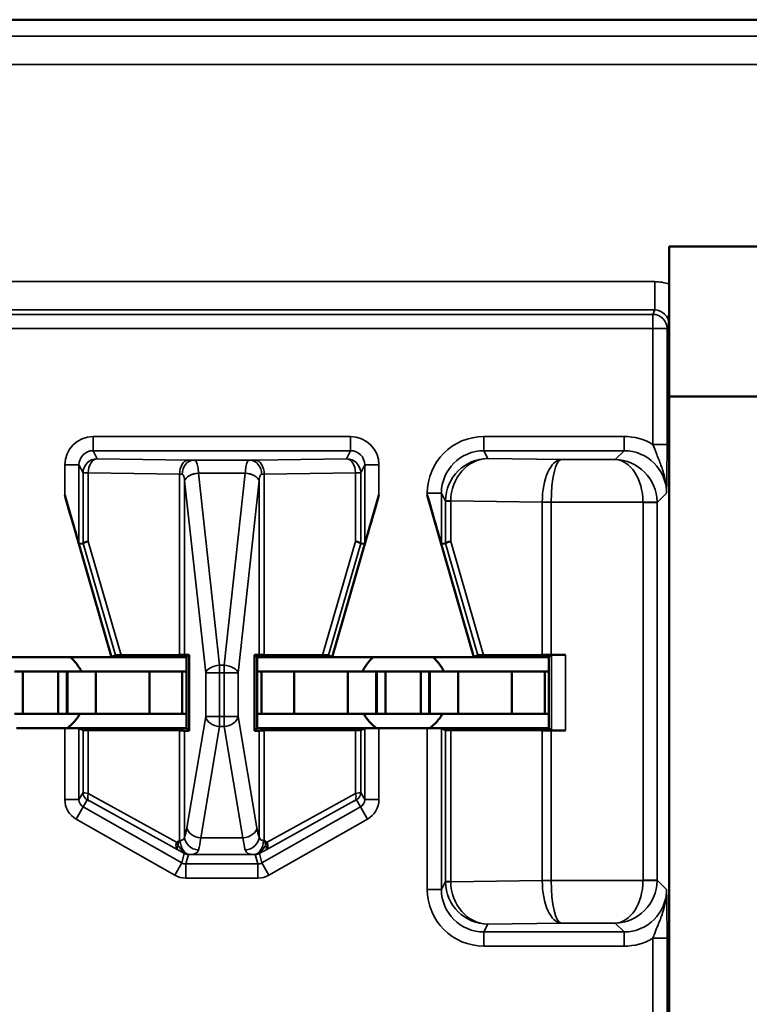
# Model space of a CAD drawing. Units: inches. Extents: x 0.1 to 45.2, y 0.8 to 28.5.
# Drawn here: x 21.7 to 21.9, y 8.2 to 8.6 of the extents above; entities that cross this region are included whole.
import ezdxf

# ---------------------------------------------------------------- set-up
doc = ezdxf.new("R2010")
doc.units = ezdxf.units.IN
doc.header["$LTSCALE"] = 1.333333
doc.header["$MEASUREMENT"] = 0
doc.layers.add('Visible (ANSI)', color=7, linetype='Continuous', lineweight=50)
doc.layers.add('Visible Narrow (ANSI)', color=7, linetype='Continuous', lineweight=35)

msp = doc.modelspace()

# ---------------------------------------------------------------- linework, layer by layer
at = {"layer": 'Visible (ANSI)'}
for p, q in [((23.21495, 8.56141), (19.03745, 8.56141)), ((19.84745, 8.56141), (22.43745, 8.56141)), ((21.88045, 8.46806), (21.88045, 8.48141)), ((21.88045, 8.48141), (21.98445, 8.48141)), ((21.88045, 8.18075), (21.88045, 8.46806)), ((21.98445, 8.42841), (21.88045, 8.42841)), ((21.68345, 8.33641), (21.66699, 8.39365)), ((21.76145, 8.33641), (21.77791, 8.39365)), ((21.81145, 8.33641), (21.79499, 8.39365)), ((21.67199, 8.37641), (21.67342, 8.37661)), ((21.77148, 8.37661), (21.77291, 8.37641)), ((21.79999, 8.37641), (21.80142, 8.37661)), ((21.63345, 8.33641), (21.68345, 8.33641)), ((21.68345, 8.33641), (21.68484, 8.33718)), ((21.70995, 8.33641), (21.68345, 8.33641)), ((21.70748, 8.33727), (21.68689, 8.3372)), ((21.70926, 8.33729), (21.71087, 8.33733)), ((21.71087, 8.33733), (21.70995, 8.33641)), ((21.70995, 8.31141), (21.70995, 8.33641)), ((21.71087, 8.33733), (21.71087, 8.31048)), ((21.73403, 8.31048), (21.73403, 8.33733)), ((21.73403, 8.33733), (21.73563, 8.33729)), ((21.73495, 8.33641), (21.73403, 8.33733)), ((21.73495, 8.33641), (21.73495, 8.31141)), ((21.76145, 8.33641), (21.73495, 8.33641)), ((21.75801, 8.3372), (21.73741, 8.33727)), ((21.76006, 8.33718), (21.76145, 8.33641)), ((21.76145, 8.33641), (21.81145, 8.33641)), ((21.81145, 8.33641), (21.81284, 8.33718)), ((21.83795, 8.33641), (21.81145, 8.33641)), ((21.83557, 8.33727), (21.81489, 8.3372)), ((21.8388, 8.33726), (21.83795, 8.33641)), ((21.83795, 8.31141), (21.83795, 8.33641)), ((21.8438, 8.33728), (21.83872, 8.33728)), ((21.6492, 8.33141), (21.6522, 8.33141)), ((21.6522, 8.33141), (21.6647, 8.33141)), ((21.6522, 8.31641), (21.6522, 8.33141)), ((21.6677, 8.33141), (21.6647, 8.33141)), ((21.6647, 8.31641), (21.6647, 8.33141)), ((21.6677, 8.33141), (21.66795, 8.33141)), ((21.6677, 8.31641), (21.6677, 8.33141)), ((21.67795, 8.33141), (21.66795, 8.33141)), ((21.66795, 8.31641), (21.66795, 8.33141)), ((21.6969, 8.33141), (21.67795, 8.33141)), ((21.67795, 8.31641), (21.67795, 8.33141)), ((21.6969, 8.33141), (21.70845, 8.33141)), ((21.6969, 8.31641), (21.6969, 8.33141)), ((21.70845, 8.33141), (21.70995, 8.33141)), ((21.70845, 8.31641), (21.70845, 8.33141)), ((21.73645, 8.33141), (21.73495, 8.33141)), ((21.748, 8.33141), (21.73645, 8.33141)), ((21.73645, 8.31641), (21.73645, 8.33141)), ((21.748, 8.33141), (21.76695, 8.33141)), ((21.748, 8.31641), (21.748, 8.33141)), ((21.76695, 8.33141), (21.77695, 8.33141)), ((21.76695, 8.31641), (21.76695, 8.33141)), ((21.7772, 8.33141), (21.77695, 8.33141)), ((21.77695, 8.31641), (21.77695, 8.33141)), ((21.7772, 8.33141), (21.7802, 8.33141)), ((21.7772, 8.31641), (21.7772, 8.33141)), ((21.7802, 8.33141), (21.7927, 8.33141)), ((21.7802, 8.31641), (21.7802, 8.33141)), ((21.7957, 8.33141), (21.7927, 8.33141)), ((21.7927, 8.31641), (21.7927, 8.33141)), ((21.7957, 8.33141), (21.79595, 8.33141)), ((21.7957, 8.31641), (21.7957, 8.33141)), ((21.80595, 8.33141), (21.79595, 8.33141)), ((21.79595, 8.31641), (21.79595, 8.33141)), ((21.8249, 8.33141), (21.80595, 8.33141)), ((21.80595, 8.31641), (21.80595, 8.33141)), ((21.8249, 8.33141), (21.83645, 8.33141)), ((21.8249, 8.31641), (21.8249, 8.33141)), ((21.83645, 8.33141), (21.83795, 8.33141)), ((21.83645, 8.31641), (21.83645, 8.33141)), ((21.6492, 8.31641), (21.6522, 8.31641)), ((21.6522, 8.31641), (21.6647, 8.31641)), ((21.6677, 8.31641), (21.6647, 8.31641)), ((21.6677, 8.31641), (21.66795, 8.31641)), ((21.67795, 8.31641), (21.66795, 8.31641)), ((21.6969, 8.31641), (21.67795, 8.31641)), ((21.6969, 8.31641), (21.70845, 8.31641)), ((21.70845, 8.31641), (21.70995, 8.31641)), ((21.73645, 8.31641), (21.73495, 8.31641)), ((21.748, 8.31641), (21.73645, 8.31641)), ((21.748, 8.31641), (21.76695, 8.31641)), ((21.76695, 8.31641), (21.77695, 8.31641)), ((21.7772, 8.31641), (21.77695, 8.31641)), ((21.7772, 8.31641), (21.7802, 8.31641)), ((21.7802, 8.31641), (21.7927, 8.31641)), ((21.7957, 8.31641), (21.7927, 8.31641)), ((21.7957, 8.31641), (21.79595, 8.31641)), ((21.80595, 8.31641), (21.79595, 8.31641)), ((21.8249, 8.31641), (21.80595, 8.31641)), ((21.8249, 8.31641), (21.83645, 8.31641)), ((21.83645, 8.31641), (21.83795, 8.31641)), ((21.66699, 8.31141), (21.64991, 8.31141)), ((21.70995, 8.31141), (21.66699, 8.31141)), ((21.67342, 8.31067), (21.67199, 8.31138)), ((21.70995, 8.31141), (21.71087, 8.31048)), ((21.73495, 8.31141), (21.73403, 8.31048)), ((21.73495, 8.31141), (21.77791, 8.31141)), ((21.77291, 8.31138), (21.77148, 8.31067)), ((21.79499, 8.31141), (21.77791, 8.31141)), ((21.83795, 8.31141), (21.79499, 8.31141)), ((21.80142, 8.31067), (21.79999, 8.31138)), ((21.8388, 8.31055), (21.83795, 8.31141)), ((21.67527, 8.31065), (21.70748, 8.31054)), ((21.71087, 8.31048), (21.70926, 8.31052)), ((21.73563, 8.31052), (21.73403, 8.31048)), ((21.73741, 8.31054), (21.76962, 8.31065)), ((21.80327, 8.31065), (21.83557, 8.31054)), ((21.83872, 8.31053), (21.8438, 8.31053))]:
    msp.add_line(p, q, dxfattribs=at)
for centre, start, end in [((21.65845, 8.32441), 25.9445, 48.5904), ((21.78645, 8.32441), 131.4096, 154.0555), ((21.78645, 8.32441), 25.9445, 48.5904), ((21.65845, 8.32441), 305.6591, 330), ((21.78645, 8.32441), 210, 234.3409), ((21.78645, 8.32441), 305.6591, 330)]:
    msp.add_arc(centre, 0.016, start, end, dxfattribs=at)
for centre, major_axis, ratio, start_param, end_param in [((21.66699, 8.3938), (0.005, -0.01739), 0.002411, 4.720776, 6.282846), ((21.77791, 8.3938), (-0.005, -0.01739), 0.002411, 0.00034, 1.562409), ((21.79499, 8.3938), (0.005, -0.01739), 0.002411, 4.720776, 6.282846), ((21.67842, 8.37732), (-0.005, -0.00071), 0.111384, 5.377883, 6.258655), ((21.76648, 8.37732), (0.005, -0.00071), 0.111384, 0.024531, 0.905302), ((21.80642, 8.37732), (-0.005, -0.00071), 0.111384, 5.377883, 6.258655), ((21.67339, 8.3947), (0.00003, -0.01809), 0.002474, 0.000344, 0.031733), ((21.77151, 8.3947), (-0.00003, -0.01809), 0.002474, 6.251453, 6.282842), ((21.80139, 8.3947), (0.00003, -0.01809), 0.002474, 0.000344, 0.031733), ((21.69005, 8.33718), (-0.00521, 0), 0.004293, 5.363321, 6.275481), ((21.70434, 8.33729), (0.005, 0), 0.004363, 5.393687, 6.114795), ((21.74056, 8.33729), (0.005, 0), 0.004363, 3.309983, 4.031091), ((21.75485, 8.33718), (-0.00521, 0), 0.004293, 3.149297, 4.061457), ((21.81805, 8.33718), (-0.00521, 0), 0.004293, 5.363321, 6.275481), ((21.83872, 8.33726), (0.005, 0), 0.004363, 1.570796, 2.252095), ((21.8438, 8.33726), (0.005, 0), 0.004363, 1.570796, 3.137229), ((21.66699, 8.31138), (-0.005, 0), 0.004363, 3.150319, 4.712389), ((21.67842, 8.31067), (-0.005, 0), 0.004363, 0.008727, 0.889498), ((21.76648, 8.31067), (-0.005, 0), 0.004363, 2.252095, 3.132866), ((21.77791, 8.31138), (-0.005, 0), 0.004363, 4.712389, 6.274458), ((21.79499, 8.31138), (-0.005, 0), 0.004363, 3.150319, 4.712389), ((21.80642, 8.31067), (-0.005, 0), 0.004363, 0.008727, 0.889498), ((21.70434, 8.31052), (-0.005, 0), 0.004363, 3.309983, 4.031091), ((21.74056, 8.31052), (-0.005, 0), 0.004363, 5.393687, 6.114795), ((21.83872, 8.31055), (-0.005, 0), 0.004363, 0.889498, 1.570796), ((21.8438, 8.31055), (-0.005, 0), 0.004363, 0.004363, 1.570796)]:
    msp.add_ellipse(centre, major_axis=major_axis, ratio=ratio, start_param=start_param, end_param=end_param, dxfattribs=at)
msp.add_open_spline([(21.88028, 8.45398), (21.88028, 8.45399), (21.88028, 8.45401), (21.88032, 8.45554), (21.88035, 8.45714), (21.8804, 8.46029), (21.88042, 8.46176), (21.88044, 8.46508), (21.88045, 8.46656), (21.88045, 8.46806)], degree=3, knots=[-0.00022415, -0.00022415, -0.00022415, -0.00022415, 0, 0, 0.01995097, 0.01995097, 0.03004104, 0.03004104, 0.03747836, 0.03747836, 0.03747836, 0.03747836], dxfattribs=at)
at = {"layer": 'Visible Narrow (ANSI)'}
for p, q in [((23.21495, 8.55559), (19.04326, 8.55559)), ((19.04326, 8.54559), (23.21495, 8.54559)), ((21.87529, 8.46898), (20.69961, 8.46898)), ((21.87529, 8.46898), (21.87529, 8.45899)), ((20.69961, 8.45899), (21.87529, 8.45899)), ((21.87466, 8.45743), (20.70024, 8.45743)), ((21.87529, 8.45899), (21.87466, 8.45743)), ((21.87466, 8.45743), (21.87466, 8.45244)), ((21.87966, 8.45244), (21.88028, 8.45398)), ((20.70024, 8.45244), (21.87466, 8.45244)), ((21.87466, 8.45244), (21.87966, 8.45244)), ((21.87466, 8.45244), (21.87466, 8.41154)), ((21.87966, 8.41154), (21.87966, 8.45244)), ((21.76791, 8.41432), (21.67699, 8.41432)), ((21.67699, 8.40932), (21.67699, 8.41432)), ((21.76791, 8.40932), (21.76791, 8.41432)), ((21.86449, 8.41432), (21.81499, 8.41432)), ((21.81499, 8.40932), (21.81499, 8.41432)), ((21.86449, 8.40932), (21.86449, 8.41432)), ((21.87466, 8.41154), (21.87966, 8.41154)), ((21.67699, 8.40932), (21.76791, 8.40932)), ((21.67842, 8.40646), (21.67699, 8.40932)), ((21.76791, 8.40932), (21.76648, 8.40646)), ((21.81638, 8.40654), (21.81499, 8.40932)), ((21.81499, 8.40932), (21.86449, 8.40932)), ((21.86449, 8.40932), (21.86134, 8.40617)), ((21.71063, 8.406), (21.67842, 8.40646)), ((21.73242, 8.40597), (21.71248, 8.40597)), ((21.76648, 8.40646), (21.73426, 8.406)), ((21.84227, 8.40617), (21.81638, 8.40654)), ((21.86134, 8.40617), (21.84227, 8.40617)), ((21.66699, 8.40432), (21.66699, 8.39365)), ((21.67199, 8.40432), (21.66699, 8.40432)), ((21.67199, 8.37641), (21.67199, 8.40432)), ((21.67199, 8.40432), (21.67342, 8.40146)), ((21.67342, 8.40146), (21.67342, 8.37662)), ((21.67527, 8.40146), (21.67342, 8.40146)), ((21.67527, 8.37732), (21.67527, 8.40146)), ((21.67527, 8.40146), (21.70748, 8.401)), ((21.70748, 8.401), (21.70748, 8.33727)), ((21.71419, 8.40142), (21.73071, 8.40142)), ((21.72167, 8.33365), (21.71419, 8.40138)), ((21.7307, 8.40138), (21.72323, 8.33365)), ((21.73741, 8.401), (21.76962, 8.40146)), ((21.73741, 8.33727), (21.73741, 8.401)), ((21.76962, 8.40146), (21.76962, 8.37732)), ((21.77148, 8.40146), (21.76962, 8.40146)), ((21.77148, 8.40146), (21.77291, 8.40432)), ((21.77148, 8.37662), (21.77148, 8.40146)), ((21.77291, 8.40432), (21.77791, 8.40432)), ((21.77291, 8.40432), (21.77291, 8.37641)), ((21.77791, 8.39365), (21.77791, 8.40432)), ((21.70926, 8.39865), (21.71674, 8.33093)), ((21.70926, 8.33729), (21.70926, 8.39865)), ((21.72816, 8.33093), (21.73563, 8.39865)), ((21.73563, 8.39865), (21.73563, 8.33729)), ((21.79499, 8.39432), (21.79499, 8.39365)), ((21.79999, 8.39432), (21.79499, 8.39432)), ((21.79999, 8.39432), (21.80142, 8.39146)), ((21.79999, 8.37641), (21.79999, 8.39432)), ((21.87617, 8.391), (21.87949, 8.39432)), ((21.80327, 8.39146), (21.80142, 8.39146)), ((21.80142, 8.39146), (21.80142, 8.37662)), ((21.80327, 8.39159), (21.83557, 8.39114)), ((21.80327, 8.37732), (21.80327, 8.39146)), ((21.83872, 8.39117), (21.83557, 8.39119)), ((21.83872, 8.39114), (21.83557, 8.39114)), ((21.83557, 8.39114), (21.83557, 8.33727)), ((21.83872, 8.39117), (21.87117, 8.39117)), ((21.83872, 8.39114), (21.83872, 8.39117)), ((21.83872, 8.33728), (21.83872, 8.39114)), ((21.87617, 8.39126), (21.87117, 8.39117)), ((21.87617, 8.391), (21.87117, 8.391)), ((21.87117, 8.391), (21.87117, 8.25781)), ((21.87617, 8.25781), (21.87617, 8.391)), ((21.68689, 8.3372), (21.67527, 8.37732)), ((21.76962, 8.37732), (21.75801, 8.3372)), ((21.81489, 8.3372), (21.80327, 8.37732)), ((21.67342, 8.37661), (21.68484, 8.33718)), ((21.76006, 8.33718), (21.77148, 8.37661)), ((21.80142, 8.37661), (21.81284, 8.33718)), ((21.8388, 8.33726), (21.8388, 8.31055)), ((21.8438, 8.31053), (21.8438, 8.33728)), ((21.72167, 8.33365), (21.72167, 8.33093)), ((21.72323, 8.33365), (21.72167, 8.33365)), ((21.72323, 8.33093), (21.72323, 8.33365)), ((21.71674, 8.33093), (21.72167, 8.33093)), ((21.71674, 8.33093), (21.71674, 8.31548)), ((21.72167, 8.31548), (21.72167, 8.33093)), ((21.72167, 8.33093), (21.72323, 8.33093)), ((21.72323, 8.33093), (21.72323, 8.31548)), ((21.72323, 8.33093), (21.72816, 8.33093)), ((21.72816, 8.31548), (21.72816, 8.33093)), ((21.71674, 8.31548), (21.71007, 8.27621)), ((21.72167, 8.31548), (21.71674, 8.31548)), ((21.72167, 8.31548), (21.72167, 8.31194)), ((21.72323, 8.31548), (21.72167, 8.31548)), ((21.72323, 8.31194), (21.72323, 8.31548)), ((21.72816, 8.31548), (21.72323, 8.31548)), ((21.73483, 8.27621), (21.72816, 8.31548)), ((21.66699, 8.31141), (21.66699, 8.28623)), ((21.67199, 8.28623), (21.67199, 8.31138)), ((21.67342, 8.31067), (21.67342, 8.28871)), ((21.715, 8.27267), (21.72167, 8.31194)), ((21.72167, 8.31194), (21.72323, 8.31194)), ((21.72323, 8.31194), (21.7299, 8.27267)), ((21.77148, 8.28871), (21.77148, 8.31067)), ((21.77291, 8.31138), (21.77291, 8.28623)), ((21.77791, 8.28623), (21.77791, 8.31141)), ((21.79499, 8.31141), (21.79499, 8.25449)), ((21.79999, 8.25449), (21.79999, 8.31138)), ((21.80142, 8.31067), (21.80142, 8.25735)), ((21.67527, 8.28832), (21.67527, 8.31065)), ((21.70748, 8.31054), (21.70748, 8.27181)), ((21.70926, 8.27302), (21.70926, 8.31052)), ((21.73563, 8.31052), (21.73563, 8.27302)), ((21.73741, 8.27181), (21.73741, 8.31054)), ((21.76962, 8.31065), (21.76962, 8.28832)), ((21.80327, 8.25735), (21.80327, 8.31065)), ((21.83557, 8.31054), (21.83557, 8.25768)), ((21.83872, 8.25768), (21.83872, 8.31053)), ((21.67342, 8.28871), (21.67199, 8.28623)), ((21.70644, 8.27113), (21.67527, 8.28832)), ((21.76962, 8.28832), (21.73846, 8.27113)), ((21.77291, 8.28623), (21.77148, 8.28871)), ((21.67199, 8.28623), (21.66699, 8.28623)), ((21.67351, 8.28362), (21.67104, 8.27927)), ((21.67351, 8.28362), (21.67494, 8.2861)), ((21.70828, 8.26388), (21.67351, 8.28362)), ((21.67568, 8.28571), (21.70685, 8.26852)), ((21.77139, 8.28362), (21.73662, 8.26388)), ((21.73805, 8.26852), (21.76922, 8.28571)), ((21.76996, 8.2861), (21.77139, 8.28362)), ((21.77139, 8.28362), (21.77385, 8.27927)), ((21.77291, 8.28623), (21.77791, 8.28623)), ((21.67104, 8.27927), (21.70582, 8.25953)), ((21.73908, 8.25953), (21.77385, 8.27927)), ((21.7299, 8.27267), (21.715, 8.27267)), ((21.70916, 8.2672), (21.70828, 8.26388)), ((21.70976, 8.26349), (21.71064, 8.26681)), ((21.71116, 8.26682), (21.73374, 8.26682)), ((21.73426, 8.26681), (21.73513, 8.26349)), ((21.73662, 8.26388), (21.73574, 8.2672)), ((21.70828, 8.26388), (21.70582, 8.25953)), ((21.70976, 8.26349), (21.70976, 8.25849)), ((21.73513, 8.26349), (21.70976, 8.26349)), ((21.73513, 8.26349), (21.73513, 8.25849)), ((21.73662, 8.26388), (21.73908, 8.25953)), ((21.70976, 8.25849), (21.73513, 8.25849)), ((21.80142, 8.25735), (21.79999, 8.25449)), ((21.80142, 8.25735), (21.80327, 8.25735)), ((21.83557, 8.25768), (21.80327, 8.25722)), ((21.83557, 8.25768), (21.83872, 8.25768)), ((21.83557, 8.25762), (21.83872, 8.25764)), ((21.83872, 8.25764), (21.83872, 8.25768)), ((21.87117, 8.25764), (21.83872, 8.25764)), ((21.87117, 8.25781), (21.87617, 8.25781)), ((21.87117, 8.25764), (21.87617, 8.25755)), ((21.87949, 8.25449), (21.87617, 8.25781)), ((21.79999, 8.25449), (21.79499, 8.25449)), ((21.81499, 8.23949), (21.81638, 8.24227)), ((21.81638, 8.24227), (21.84227, 8.24264)), ((21.84227, 8.24264), (21.86134, 8.24264)), ((21.86134, 8.24264), (21.86449, 8.23949)), ((21.81499, 8.23949), (21.81499, 8.23449)), ((21.86449, 8.23949), (21.81499, 8.23949)), ((21.86449, 8.23949), (21.86449, 8.23449)), ((21.81499, 8.23449), (21.86449, 8.23449)), ((21.87466, 8.23727), (21.87966, 8.23727)), ((21.87466, 8.23727), (21.87466, 8.19638)), ((21.87966, 8.19638), (21.87966, 8.23727))]:
    msp.add_line(p, q, dxfattribs=at)
for centre, major_axis, ratio, start_param, end_param in [((21.87527, 8.45396), (0.00557, 0.01394), 0.998896, 0.028498, 0.379942), ((21.87466, 8.45244), (0.00464, -0.00186), 0.998896, 0.380703, 1.950738), ((21.87527, 8.45396), (0.00187, 0.00467), 0.994508, 5.093092, 6.663127), ((21.67699, 8.40432), (-0.00447, 0.00895), 0.99981, 5.819644, 7.390288), ((21.76791, 8.40432), (0.00447, 0.00895), 0.99981, 5.176082, 6.746726), ((21.81499, 8.39432), (-0.00895, 0.01789), 0.99981, 5.819644, 7.390288), ((21.86449, 8.39432), (0.01415, 0.01415), 0.999695, 0.251846, 0.785246), ((21.67699, 8.40432), (-0.00224, 0.00447), 0.999429, 5.819644, 7.390288), ((21.76791, 8.40432), (0.00224, 0.00447), 0.999429, 5.176082, 6.746726), ((21.81499, 8.39432), (-0.00671, 0.01342), 0.999683, 5.819644, 7.390288), ((21.86449, 8.39432), (0.01061, 0.01061), 0.999493, 5.497939, 7.068431), ((21.67842, 8.40146), (0.00447, 0.00224), 0.99981, 1.107255, 2.677899), ((21.67842, 8.40146), (0.00007, 0.005), 0.629764, 0.022469, 1.579709), ((21.71063, 8.401), (0.00007, 0.005), 0.629764, 0.022469, 1.579709), ((21.71248, 8.40097), (0.00012, 0.005), 0.814039, 0.030053, 1.590715), ((21.70434, 8.40587), (-0.01, 0), 0.017455, 3.761175, 4.031091), ((21.74056, 8.40587), (-0.01, 0), 0.017455, 5.393687, 5.663603), ((21.73242, 8.40097), (-0.00012, 0.005), 0.814039, 4.692471, 6.253132), ((21.73426, 8.401), (-0.00007, 0.005), 0.629764, 4.703476, 6.260716), ((21.76648, 8.40146), (0.00447, -0.00224), 0.99981, 0.463693, 2.034337), ((21.76648, 8.40146), (-0.00007, 0.005), 0.629764, 4.703476, 6.260716), ((21.81638, 8.39154), (-0.00806, -0.01268), 0.993794, 3.71029, 5.267529), ((21.81638, 8.39154), (0.00056, 0.01499), 0.87361, 0.0427, 1.59994), ((21.84227, 8.39117), (-0.00014, -0.015), 0.446215, 3.161764, 4.715107), ((21.84227, 8.39117), (0.00007, 0.015), 0.236299, 0.018486, 1.571829), ((21.86134, 8.39117), (-0.0058, 0.01387), 0.983654, 4.327619, 5.880962), ((21.86134, 8.39117), (0.0003, -0.015), 0.654884, 1.557684, 3.111027), ((21.70434, 8.40087), (0.005, 0), 0.03491, 0.619583, 0.889498), ((21.71419, 8.39869), (-0.00497, -0.00056), 0.542248, 4.651684, 6.079346), ((21.71419, 8.39865), (-0.00497, -0.00055), 0.542319, 4.652589, 6.082361), ((21.70434, 8.3988), (0, 0.0154), 0.649408, 4.880779, 4.883306), ((21.74056, 8.3988), (0, 0.0154), 0.649408, 1.399879, 1.402406), ((21.7307, 8.39865), (0.00497, -0.00055), 0.542319, 0.200825, 1.630597), ((21.73071, 8.39869), (0.00497, -0.00056), 0.542248, 0.20384, 1.631501), ((21.74056, 8.40087), (0.005, 0), 0.03491, 2.252095, 2.52201), ((21.70434, 8.39607), (0, 0.0154), 0.324704, 4.880779, 4.883306), ((21.74056, 8.39607), (0, 0.0154), 0.324704, 1.399879, 1.402406), ((21.81649, 8.39131), (0.01282, -0.00801), 0.989429, 3.682035, 3.695439), ((21.80642, 8.39159), (-0.005, 0.00007), 0.010946, 0.00896, 0.889572), ((21.81335, 8.39131), (-0.00856, 0.0054), 0.984163, 0.541911, 0.555316), ((21.8546, 8.391), (-0.01903, 0.00027), 0.788321, 0.005016, 0.008913), ((21.86117, 8.391), (0.00707, 0.00707), 0.999695, 5.497939, 5.515088), ((21.86117, 8.391), (0.01061, 0.01061), 0.999898, 5.497939, 5.515088), ((21.72167, 8.33093), (-0.00497, -0.00055), 0.542319, 4.652589, 6.082361), ((21.72323, 8.33093), (0.00497, -0.00055), 0.542319, 0.200825, 1.630597), ((21.72167, 8.31548), (-0.00493, 0.00084), 0.702053, 0.237574, 1.689583), ((21.72323, 8.31548), (0.00493, 0.00084), 0.702053, 4.593602, 6.045611), ((21.67642, 8.28871), (-0.003, 0), 0.999924, 0, 1.054499), ((21.67842, 8.28757), (-0.005, 0.00114), 0.007635, 5.395421, 6.276192), ((21.67716, 8.28832), (-0.00145, -0.00263), 0.578953, 5.021342, 6.261779), ((21.76774, 8.28832), (0.00145, -0.00263), 0.578953, 0.021406, 1.261843), ((21.76648, 8.28757), (0.005, 0.00114), 0.007635, 0.006993, 0.887765), ((21.76848, 8.28871), (0.003, 0), 0.999924, 5.228687, 6.283185), ((21.67499, 8.28623), (-0.004, -0.00693), 0.999848, 5.235994, 6.290493), ((21.67499, 8.28623), (-0.0015, -0.0026), 0.99934, 5.235994, 6.290493), ((21.67694, 8.28496), (-0.002, 0.00114), 0.015179, 5.402305, 6.283076), ((21.76796, 8.28496), (0.002, 0.00114), 0.015179, 0.000109, 0.88088), ((21.76991, 8.28623), (0.0015, -0.0026), 0.99934, 6.275878, 7.330376), ((21.76991, 8.28623), (0.004, -0.00693), 0.999848, 6.275878, 7.330376), ((21.70826, 8.28681), (0, -0.015), 0.17, 0.403953, 0.785398), ((21.715, 8.27621), (-0.00493, 0.00084), 0.702053, 0.237574, 1.689583), ((21.7299, 8.27621), (0.00493, 0.00084), 0.702053, 4.593602, 6.045611), ((21.73664, 8.28681), (0, 0.015), 0.17, 2.356194, 2.737639), ((21.71419, 8.27302), (0.00465, -0.00185), 0.908482, 3.554221, 5.059096), ((21.71319, 8.28681), (0, 0.02), 0.1275, 3.545546, 3.926991), ((21.73171, 8.28681), (0, -0.02), 0.1275, 5.497787, 5.879232), ((21.7307, 8.27302), (0.00465, 0.00185), 0.908482, 4.365682, 5.870556), ((21.70833, 8.27113), (-0.00145, -0.00263), 0.578953, 5.021342, 6.261779), ((21.70833, 8.27113), (0.00159, -0.00255), 0.566833, 4.372693, 4.747862), ((21.70833, 8.27113), (-0.00147, -0.00262), 0.281564, 5.251767, 6.264996), ((21.71116, 8.27182), (0.00008, -0.005), 0.682327, 4.701272, 6.25931), ((21.73374, 8.27182), (-0.00008, -0.005), 0.682327, 0.023875, 1.581914), ((21.73657, 8.27113), (0.00159, 0.00255), 0.566833, 4.676916, 5.052085), ((21.73657, 8.27113), (0.00147, -0.00262), 0.281564, 0.018189, 1.031418), ((21.73657, 8.27113), (0.00145, -0.00263), 0.578953, 0.021406, 1.261843), ((21.71064, 8.26981), (-0.003, 0), 0.999858, 1.054646, 1.570796), ((21.73426, 8.26981), (0.003, 0), 0.999858, 4.712389, 5.228539), ((21.70976, 8.26649), (-0.00077, -0.0029), 0.999294, 6.02511, 6.54126), ((21.73513, 8.26649), (0.00077, -0.0029), 0.999294, 6.02511, 6.54126), ((21.70976, 8.26649), (-0.00204, -0.00774), 0.999837, 6.02511, 6.54126), ((21.73513, 8.26649), (0.00204, -0.00774), 0.999837, 6.02511, 6.54126), ((21.81649, 8.2575), (-0.01282, -0.00801), 0.989429, 5.729339, 5.742743), ((21.80642, 8.25722), (-0.005, -0.00007), 0.010946, 5.393613, 6.274225), ((21.81638, 8.25727), (0.00806, -0.01268), 0.993794, 4.157249, 5.714488), ((21.81335, 8.2575), (0.00856, 0.0054), 0.984163, 2.586277, 2.599681), ((21.81638, 8.25727), (-0.00056, 0.01499), 0.87361, 1.541653, 3.098892), ((21.8546, 8.25781), (-0.01903, -0.00027), 0.788321, 6.274273, 6.278169), ((21.84227, 8.25764), (0.00014, -0.015), 0.446215, 4.709671, 6.263014), ((21.84227, 8.25764), (-0.00007, 0.015), 0.236299, 1.569764, 3.123107), ((21.86134, 8.25764), (-0.0003, -0.015), 0.654884, 0.030565, 1.583908), ((21.86134, 8.25764), (0.0058, 0.01387), 0.983654, 3.543816, 5.097159), ((21.86117, 8.25781), (0.00707, -0.00707), 0.999695, 0.768097, 0.785246), ((21.86117, 8.25781), (0.01061, -0.01061), 0.999898, 0.768097, 0.785246), ((21.81499, 8.2545), (-0.00895, -0.01789), 0.99981, 5.176082, 6.746726), ((21.81499, 8.2545), (-0.00671, -0.01342), 0.999683, 5.176082, 6.746726), ((21.86449, 8.2545), (0.01061, -0.01061), 0.999493, 5.497939, 7.068431), ((21.86449, 8.2545), (0.01415, -0.01415), 0.999695, 5.497939, 6.031339)]:
    msp.add_ellipse(centre, major_axis=major_axis, ratio=ratio, start_param=start_param, end_param=end_param, dxfattribs=at)
for points, knots in [([(21.87466, 8.41154), (21.87505, 8.41043), (21.87551, 8.40923), (21.87649, 8.40681), (21.87701, 8.40556), (21.87752, 8.4042), (21.87805, 8.40278), (21.87855, 8.40124), (21.87928, 8.39791), (21.8795, 8.39612), (21.87949, 8.39432)], [-0.05142772, -0.05142772, -0.05142772, -0.05142772, -0.03800222, -0.03800222, -0.02562096, -0.02562096, -0.02562096, -0.01271758, -0.01271758, 0.0001858, 0.0001858, 0.0001858, 0.0001858]), ([(21.87949, 8.39432), (21.87951, 8.39552), (21.87953, 8.39673), (21.87957, 8.39925), (21.87959, 8.40057), (21.87961, 8.40199), (21.87962, 8.40336), (21.87964, 8.40481), (21.87966, 8.408), (21.87966, 8.40978), (21.87966, 8.41154)], [-0.0001858, -0.0001858, -0.0001858, -0.0001858, 0.01271758, 0.01271758, 0.02562096, 0.02562096, 0.02562096, 0.03800222, 0.03800222, 0.05142772, 0.05142772, 0.05142772, 0.05142772]), ([(21.71419, 8.40142), (21.71414, 8.40225), (21.71407, 8.40301), (21.71386, 8.4043), (21.71371, 8.40483), (21.7134, 8.40541), (21.71328, 8.40557), (21.71315, 8.40569), (21.71305, 8.40578), (21.71295, 8.40584), (21.71273, 8.40593), (21.71261, 8.40596), (21.71248, 8.40597)], [-0.02014303, -0.02014303, -0.02014303, -0.02014303, -0.01633263, -0.01633263, -0.01232929, -0.01232929, -0.01013024, -0.01013024, -0.01013024, -0.00859482, -0.00859482, -0.00689355, -0.00689355, -0.00689355, -0.00689355]), ([(21.73242, 8.40597), (21.73229, 8.40596), (21.73217, 8.40593), (21.73194, 8.40584), (21.73184, 8.40578), (21.73175, 8.40569), (21.73161, 8.40557), (21.73149, 8.40541), (21.73119, 8.40483), (21.73104, 8.4043), (21.73083, 8.40301), (21.73075, 8.40225), (21.73071, 8.40142)], [-0.01336693, -0.01336693, -0.01336693, -0.01336693, -0.01166566, -0.01166566, -0.01013024, -0.01013024, -0.01013024, -0.00793119, -0.00793119, -0.00392785, -0.00392785, -0.00011745, -0.00011745, -0.00011745, -0.00011745]), ([(21.70841, 8.40097), (21.70847, 8.40097), (21.70853, 8.40095), (21.70864, 8.4009), (21.7087, 8.40087), (21.70874, 8.40083), (21.70881, 8.40077), (21.70887, 8.40069), (21.70902, 8.4004), (21.7091, 8.40013), (21.7092, 8.39949), (21.70924, 8.39911), (21.70926, 8.39869)], [0.00689355, 0.00689355, 0.00689355, 0.00689355, 0.00859482, 0.00859482, 0.01013024, 0.01013024, 0.01013024, 0.01232929, 0.01232929, 0.01633263, 0.01633263, 0.02014303, 0.02014303, 0.02014303, 0.02014303]), ([(21.73564, 8.39869), (21.73566, 8.39911), (21.73569, 8.39949), (21.7358, 8.40013), (21.73588, 8.4004), (21.73603, 8.40069), (21.73609, 8.40077), (21.73616, 8.40083), (21.7362, 8.40087), (21.73625, 8.4009), (21.73636, 8.40095), (21.73643, 8.40097), (21.73649, 8.40097)], [0.00011745, 0.00011745, 0.00011745, 0.00011745, 0.00392785, 0.00392785, 0.00793119, 0.00793119, 0.01013024, 0.01013024, 0.01013024, 0.01166566, 0.01166566, 0.01336693, 0.01336693, 0.01336693, 0.01336693]), ([(21.70926, 8.27302), (21.70921, 8.27273), (21.70911, 8.2725), (21.70877, 8.27204), (21.70845, 8.2719), (21.70797, 8.27183), (21.70786, 8.27182), (21.70775, 8.27182)], [0, 0, 0, 0, 0.0056397, 0.0056397, 0.01454852, 0.01454852, 0.01685596, 0.01685596, 0.01685596, 0.01685596]), ([(21.73715, 8.27182), (21.73689, 8.27183), (21.73665, 8.27186), (21.73619, 8.27203), (21.73598, 8.27219), (21.73574, 8.27261), (21.73568, 8.2728), (21.73563, 8.27302)], [-0.01682938, -0.01682938, -0.01682938, -0.01682938, -0.0113816, -0.0113816, -0.00437754, -0.00437754, 0, 0, 0, 0]), ([(21.70748, 8.27181), (21.7074, 8.27175), (21.70731, 8.27169), (21.70714, 8.27158), (21.70705, 8.27152), (21.70696, 8.27147), (21.70688, 8.27141), (21.70679, 8.27135), (21.70662, 8.27124), (21.70653, 8.27119), (21.70644, 8.27113)], [-0.000048003, -0.000048003, -0.000048003, -0.000048003, 0.000906597, 0.000906597, 0.001861196, 0.001861196, 0.001861196, 0.002815795, 0.002815795, 0.003770394, 0.003770394, 0.003770394, 0.003770394]), ([(21.70695, 8.27014), (21.70698, 8.27028), (21.70702, 8.27041), (21.70711, 8.27069), (21.70715, 8.27083), (21.70719, 8.27097), (21.70724, 8.27111), (21.70728, 8.27125), (21.70738, 8.27153), (21.70743, 8.27167), (21.70748, 8.27181)], [-0.003770394, -0.003770394, -0.003770394, -0.003770394, -0.002815795, -0.002815795, -0.001861196, -0.001861196, -0.001861196, -0.000906597, -0.000906597, 0.000048003, 0.000048003, 0.000048003, 0.000048003]), ([(21.71064, 8.26681), (21.71057, 8.26681), (21.71048, 8.26683), (21.71022, 8.2669), (21.71001, 8.26699), (21.70946, 8.26731), (21.70912, 8.26756), (21.70846, 8.26815), (21.70815, 8.26848), (21.70751, 8.26926), (21.70721, 8.2697), (21.70695, 8.27014)], [-0.008335721, -0.008335721, -0.008335721, -0.008335721, -0.007588966, -0.007588966, -0.006394158, -0.006394158, -0.004840908, -0.004840908, -0.002821683, -0.002821683, 0, 0, 0, 0]), ([(21.73795, 8.27014), (21.73772, 8.26976), (21.73747, 8.26937), (21.73694, 8.2687), (21.7367, 8.26843), (21.73642, 8.26815), (21.73628, 8.26801), (21.73613, 8.26787), (21.73571, 8.26751), (21.73541, 8.2673), (21.73475, 8.26691), (21.73445, 8.26682), (21.73426, 8.26681)], [-0.008335729, -0.008335729, -0.008335729, -0.008335729, -0.005861387, -0.005861387, -0.004167864, -0.004167864, -0.004167864, -0.003321103, -0.003321103, -0.001966284, -0.001966284, 0, 0, 0, 0]), ([(21.73846, 8.27113), (21.73837, 8.27119), (21.73828, 8.27124), (21.73811, 8.27135), (21.73802, 8.27141), (21.73793, 8.27147), (21.73785, 8.27152), (21.73776, 8.27158), (21.73759, 8.27169), (21.7375, 8.27175), (21.73741, 8.27181)], [0, 0, 0, 0, 0.0009546, 0.0009546, 0.0019092, 0.0019092, 0.0019092, 0.002863799, 0.002863799, 0.003818399, 0.003818399, 0.003818399, 0.003818399]), ([(21.73741, 8.27181), (21.73747, 8.27167), (21.73752, 8.27153), (21.73761, 8.27125), (21.73766, 8.27111), (21.7377, 8.27097), (21.73775, 8.27083), (21.73779, 8.27069), (21.73787, 8.27041), (21.73791, 8.27028), (21.73795, 8.27014)], [-0.003818399, -0.003818399, -0.003818399, -0.003818399, -0.002863799, -0.002863799, -0.0019092, -0.0019092, -0.0019092, -0.0009546, -0.0009546, 0, 0, 0, 0]), ([(21.70685, 8.26852), (21.70716, 8.26835), (21.70747, 8.26817), (21.70802, 8.26787), (21.70825, 8.26774), (21.70866, 8.2675), (21.70883, 8.2674), (21.70905, 8.26728), (21.70911, 8.26724), (21.70915, 8.26721), (21.70916, 8.2672), (21.70916, 8.2672)], [0, 0, 0, 0, 0.002821683, 0.002821683, 0.004840908, 0.004840908, 0.006394158, 0.006394158, 0.007588966, 0.007588966, 0.008335721, 0.008335721, 0.008335721, 0.008335721]), ([(21.71116, 8.26682), (21.71138, 8.26682), (21.71159, 8.26683), (21.71257, 8.26692), (21.7132, 8.26712), (21.71389, 8.26773), (21.71408, 8.26804), (21.71419, 8.26842)], [-0.01685596, -0.01685596, -0.01685596, -0.01685596, -0.01454852, -0.01454852, -0.0056397, -0.0056397, 0, 0, 0, 0]), ([(21.7307, 8.26842), (21.73079, 8.26813), (21.73093, 8.26787), (21.7314, 8.26732), (21.73181, 8.2671), (21.73274, 8.26687), (21.73321, 8.26683), (21.73374, 8.26682)], [0, 0, 0, 0, 0.00437754, 0.00437754, 0.0113816, 0.0113816, 0.01682938, 0.01682938, 0.01682938, 0.01682938]), ([(21.73574, 8.2672), (21.73574, 8.26721), (21.73579, 8.26724), (21.73606, 8.2674), (21.73621, 8.26748), (21.73645, 8.26763), (21.73655, 8.26768), (21.73665, 8.26774), (21.73684, 8.26785), (21.73703, 8.26795), (21.7375, 8.26822), (21.73778, 8.26837), (21.73805, 8.26852)], [0, 0, 0, 0, 0.001966284, 0.001966284, 0.003321103, 0.003321103, 0.004167864, 0.004167864, 0.004167864, 0.005861387, 0.005861387, 0.008335729, 0.008335729, 0.008335729, 0.008335729]), ([(21.87949, 8.25449), (21.87951, 8.25157), (21.8789, 8.2487), (21.87759, 8.24472), (21.87702, 8.24331), (21.87606, 8.24095), (21.87566, 8.23995), (21.87507, 8.2384), (21.87486, 8.23783), (21.87466, 8.23727)], [-0.05161352, -0.05161352, -0.05161352, -0.05161352, -0.03063194, -0.03063194, -0.0174629, -0.0174629, -0.0067165, -0.0067165, 0, 0, 0, 0]), ([(21.87966, 8.23727), (21.87966, 8.23815), (21.87966, 8.23904), (21.87965, 8.24131), (21.87965, 8.24266), (21.87962, 8.24551), (21.87961, 8.247), (21.87956, 8.25057), (21.87952, 8.25254), (21.87949, 8.25449)], [0, 0, 0, 0, 0.0067165, 0.0067165, 0.0174629, 0.0174629, 0.03063194, 0.03063194, 0.05161352, 0.05161352, 0.05161352, 0.05161352])]:
    msp.add_open_spline(points, degree=3, knots=knots, dxfattribs=at)
for points in [[(21.70775, 8.27182), (21.70766, 8.27181), (21.70758, 8.27181), (21.70748, 8.27181)], [(21.73741, 8.27181), (21.73732, 8.27181), (21.73724, 8.27181), (21.73715, 8.27182)], [(21.71064, 8.26681), (21.71082, 8.26681), (21.71099, 8.26681), (21.71116, 8.26682)], [(21.73374, 8.26682), (21.73391, 8.26681), (21.73408, 8.26681), (21.73426, 8.26681)]]:
    msp.add_open_spline(points, degree=3, dxfattribs=at)

doc.saveas('drawing.dxf')
